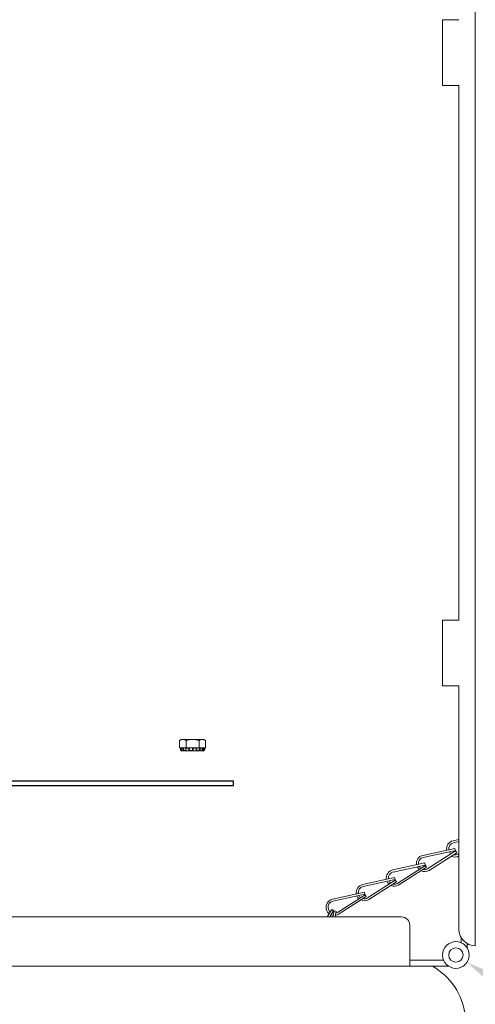
# Model space of a CAD drawing. Extents: x -54 to 73, y -10 to 46.
# Drawn here: x 50 to 57, y 17 to 32 of the extents above; entities that cross this region are included whole.
import ezdxf

# ---------------------------------------------------------------- set-up
doc = ezdxf.new("R2010")
doc.units = 0
doc.header["$LTSCALE"] = 0.25
doc.header["$MEASUREMENT"] = 0
doc.layers.get('0').update_dxf_attribs({"linetype": 'CONTINUOUS', "lineweight": 13})
doc.layers.get('DEFPOINTS').update_dxf_attribs({"linetype": 'CONTINUOUS'})
doc.layers.add('LED', color=7, linetype='CONTINUOUS')
doc.layers.add('Text', color=7, linetype='CONTINUOUS', lineweight=15)
doc.styles.add('ROMAND', font='romand.shx', dxfattribs={"oblique": 15})
doc.dimstyles.new('ROMAND', dxfattribs={"dimscale": 4.5, "dimtxt": 0.1875, "dimasz": 0.1875, "dimexe": 0.0625, "dimexo": 0.0625, "dimgap": 0.0625, "dimtad": 0, "dimtih": 1, "dimtoh": 1, "dimdec": 3, "dimzin": 0, "dimdsep": 46, "dimlunit": 4, "dimtxsty": 'ROMAND', "dimcen": 0, "dimadec": 0, "dimazin": 0, "dimtfac": 1, "dimtdec": 3, "dimtofl": 0, "dimtmove": 0, "dimatfit": 3, "dimfxl": 0, "dimtolj": 1, "dimtzin": 0, "dimarcsym": 0})

# ---------------------------------------------------------------- blocks, each defined once
blk = doc.blocks.new('*D18')
at = {"layer": 'DEFPOINTS', "color": 0}
for p in [(46.651, 18.469), (46.756, 18.387)]:
    blk.add_point(p, dxfattribs=at)
at = {"layer": 'Text', "color": 0, "lineweight": -2}
for p, q in [((54.722, 12.073), (47.307, 17.95)), ((55.425, 12.073), (54.722, 12.073))]:
    blk.add_line(p, q, dxfattribs=at)
at = {"layer": 'Text', "color": 0}
blk.add_solid([(47.379, 18.042), (47.234, 17.858), (46.756, 18.387)], dxfattribs=at)
at = {"layer": 'Text', "color": 0, "insert": (65.663, 12.073), "char_height": 0.70312, "attachment_point": 6, "style": 'ROMAND'}
blk.add_mtext('\\A1;SIDE VENTING FOR\\PHEAT DISSIPATION ', dxfattribs=at)
blk = doc.blocks.new('*D40')
at = {"layer": 'DEFPOINTS', "color": 0}
for p in [(56.098, 18.344), (56.439, 18.123)]:
    blk.add_point(p, dxfattribs=at)
at = {"layer": 'Text', "color": 0, "lineweight": -2}
for p, q in [((57.619, 17.358), (57.029, 17.74)), ((58.322, 17.358), (57.619, 17.358))]:
    blk.add_line(p, q, dxfattribs=at)
at = {"layer": 'Text', "color": 0}
blk.add_solid([(57.092, 17.839), (56.965, 17.642), (56.439, 18.123)], dxfattribs=at)
at = {"layer": 'Text', "color": 0, "insert": (63.756, 17.358), "char_height": 0.70312, "attachment_point": 5, "style": 'ROMAND'}
blk.add_mtext('\\A1;CANOPY w/\\PHINGE AND SAFETY\\PCHAIN', dxfattribs=at)

msp = doc.modelspace()

# ---------------------------------------------------------------- linework, layer by layer
for p, q in [((56.5646, 18.3742), (56.5646, 36.438)), ((56.3146, 32.4785), (56.0646, 32.4785)), ((56.0646, 32.4785), (56.0646, 31.4785)), ((56.3146, 31.4785), (56.0646, 31.4785)), ((56.3146, 31.4785), (56.3146, 23.3337)), ((56.3146, 23.3337), (56.0646, 23.3337)), ((56.0646, 23.3337), (56.0646, 22.3337)), ((56.3146, 22.3337), (56.0646, 22.3337)), ((56.3146, 22.3337), (56.3146, 18.6242)), ((56.3146, 19.9926), (56.2245, 19.9729)), ((56.3146, 19.9606), (56.2311, 19.9423)), ((56.2533, 19.8572), (55.7648, 19.7505)), ((56.2599, 19.8267), (55.7714, 19.72)), ((56.2634, 19.8182), (55.8418, 19.5494)), ((56.2533, 19.8572), (56.2599, 19.8267)), ((56.2634, 19.8182), (56.2802, 19.7918)), ((56.2802, 19.7918), (55.8586, 19.523)), ((56.3146, 19.7801), (56.3015, 19.7717)), ((55.7936, 19.6349), (55.3051, 19.5282)), ((55.8003, 19.6043), (55.3118, 19.4977)), ((55.8038, 19.5958), (55.3822, 19.327)), ((55.8206, 19.5695), (55.399, 19.3007)), ((55.7936, 19.6349), (55.8003, 19.6043)), ((55.8038, 19.5958), (55.8206, 19.5695)), ((55.3339, 19.4125), (54.8454, 19.3059)), ((55.3406, 19.382), (54.8521, 19.2753)), ((55.3441, 19.3735), (54.9225, 19.1047)), ((55.3609, 19.3472), (54.9393, 19.0784)), ((55.3339, 19.4125), (55.3406, 19.382)), ((55.3441, 19.3735), (55.3609, 19.3472)), ((54.8742, 19.1902), (54.3858, 19.0835)), ((54.8809, 19.1597), (54.3924, 19.053)), ((54.8844, 19.1512), (54.4628, 18.8824)), ((54.9012, 19.1248), (54.4796, 18.856)), ((54.8742, 19.1902), (54.8809, 19.1597)), ((54.8844, 19.1512), (54.9012, 19.1248)), ((54.3754, 18.9274), (54.3074, 18.8132)), ((54.4022, 18.9115), (54.3438, 18.8132)), ((54.3754, 18.9274), (54.4022, 18.9115)), ((54.4108, 18.9082), (54.3931, 18.8132)), ((54.4108, 18.9082), (54.4415, 18.9025)), ((54.4415, 18.9025), (54.4249, 18.8132)), ((38.3147, 18.8132), (55.4397, 18.8132)), ((55.5647, 18.6882), (55.5647, 18.0624)), ((56.3496, 18.4198), (56.3496, 18.4966)), ((56.4396, 18.4077), (56.4396, 18.343)), ((55.5647, 18.1524), (56.0822, 18.1524)), ((38.1897, 18.0624), (55.5647, 18.0624)), ((56.1591, 18.0624), (55.5647, 18.0624))]:
    msp.add_line(p, q)
at = {"linetype": 'Continuous'}
for p, q in [((52.0538, 21.5004), (52.0804, 21.5158)), ((52.0538, 21.5004), (52.0538, 21.3908)), ((52.1034, 21.5158), (52.0804, 21.5158)), ((52.2523, 21.5158), (52.1034, 21.5158)), ((52.153, 21.5004), (52.153, 21.3908)), ((52.4011, 21.5158), (52.2523, 21.5158)), ((52.3515, 21.5004), (52.3515, 21.3908)), ((52.4241, 21.5158), (52.4011, 21.5158)), ((52.4241, 21.5158), (52.4507, 21.5004)), ((52.4507, 21.5004), (52.4507, 21.3908)), ((52.153, 21.3908), (52.0538, 21.3908)), ((52.0648, 21.383), (52.0936, 21.3908)), ((52.0668, 21.3753), (52.0648, 21.383)), ((52.0749, 21.3857), (52.077, 21.3863)), ((52.077, 21.3779), (52.0749, 21.3857)), ((52.0752, 21.3439), (52.0812, 21.3439)), ((52.0787, 21.3755), (52.0768, 21.3832)), ((52.077, 21.3863), (52.077, 21.3835)), ((52.077, 21.3823), (52.077, 21.3779)), ((52.0794, 21.3753), (52.0775, 21.383)), ((52.1001, 21.383), (52.0775, 21.383)), ((52.0853, 21.3863), (52.0834, 21.3857)), ((52.1089, 21.3439), (52.0871, 21.3439)), ((52.1001, 21.383), (52.1017, 21.3753)), ((52.1092, 21.3439), (52.1091, 21.3439)), ((52.1092, 21.3439), (52.1234, 21.3439)), ((52.1142, 21.3857), (52.1159, 21.3863)), ((52.1159, 21.3779), (52.1142, 21.3857)), ((52.1159, 21.3863), (52.1159, 21.3779)), ((52.1234, 21.3439), (52.1234, 21.3465)), ((52.1234, 21.3439), (52.156, 21.3439)), ((52.1473, 21.3764), (52.1461, 21.3841)), ((52.1491, 21.3863), (52.1479, 21.3857)), ((52.152, 21.3753), (52.1507, 21.383)), ((52.1936, 21.383), (52.1507, 21.383)), ((52.3515, 21.3908), (52.153, 21.3908)), ((52.1974, 21.3439), (52.156, 21.3439)), ((52.1936, 21.383), (52.1941, 21.3753)), ((52.1974, 21.3439), (52.2617, 21.3439)), ((52.2063, 21.3857), (52.2068, 21.3863)), ((52.2068, 21.3779), (52.2063, 21.3857)), ((52.2068, 21.3863), (52.2068, 21.3779)), ((52.2523, 21.3863), (52.2523, 21.3857)), ((52.2523, 21.3857), (52.2523, 21.3779)), ((52.3068, 21.3439), (52.2617, 21.3439)), ((52.3095, 21.383), (52.2628, 21.383)), ((52.2628, 21.3753), (52.2628, 21.383)), ((52.3068, 21.3439), (52.3638, 21.3439)), ((52.3095, 21.383), (52.3087, 21.3753)), ((52.3159, 21.3857), (52.3151, 21.3863)), ((52.3165, 21.3847), (52.3158, 21.377)), ((52.4507, 21.3908), (52.3515, 21.3908)), ((52.3554, 21.3863), (52.3566, 21.3857)), ((52.3554, 21.3863), (52.3554, 21.3779)), ((52.3566, 21.3857), (52.3554, 21.3779)), ((52.3954, 21.3439), (52.3638, 21.3439)), ((52.3696, 21.3753), (52.3708, 21.383)), ((52.4035, 21.383), (52.3708, 21.383)), ((52.3956, 21.3439), (52.3954, 21.3439)), ((52.3956, 21.3439), (52.4174, 21.3439)), ((52.4012, 21.3857), (52.3994, 21.3863)), ((52.4035, 21.383), (52.4018, 21.3753)), ((52.4055, 21.3835), (52.4037, 21.3757)), ((52.4109, 21.3908), (52.4397, 21.383)), ((52.4183, 21.3447), (52.4181, 21.344)), ((52.4192, 21.3863), (52.4211, 21.3857)), ((52.4192, 21.3863), (52.4192, 21.3779)), ((52.4211, 21.3857), (52.4192, 21.3779)), ((52.4293, 21.3439), (52.4233, 21.3439)), ((52.4316, 21.3753), (52.4336, 21.383)), ((52.4398, 21.383), (52.4336, 21.383)), ((52.4398, 21.383), (52.4377, 21.3753)), ((52.4377, 21.3753), (52.4377, 21.3753)), ((55.9091, 18.0624), (37.8453, 18.0624))]:
    msp.add_line(p, q, dxfattribs=at)
at = {"linetype": 'Continuous', "flags": 128}
for points in [[(52.152, 21.3753), (52.1515, 21.3753), (52.1511, 21.3753), (52.1507, 21.3754), (52.1503, 21.3754), (52.15, 21.3754), (52.1496, 21.3754), (52.1493, 21.3755), (52.149, 21.3755), (52.1487, 21.3756), (52.1485, 21.3756), (52.1482, 21.3757), (52.148, 21.3758), (52.1478, 21.3758), (52.1477, 21.3759), (52.1476, 21.376), (52.1475, 21.3761), (52.1474, 21.3762), (52.1473, 21.3763), (52.1473, 21.3764)], [(52.2628, 21.3753), (52.2623, 21.3753), (52.2618, 21.3753), (52.2612, 21.3754), (52.2607, 21.3754), (52.2602, 21.3754), (52.2597, 21.3754), (52.2592, 21.3755), (52.2587, 21.3755), (52.2582, 21.3756), (52.2577, 21.3756), (52.2573, 21.3757), (52.2568, 21.3758), (52.2564, 21.3758), (52.256, 21.3759), (52.2556, 21.376), (52.2552, 21.3761), (52.2548, 21.3762), (52.2545, 21.3763), (52.2542, 21.3764), (52.2539, 21.3765), (52.2536, 21.3766), (52.2533, 21.3768), (52.2531, 21.3769), (52.2529, 21.377), (52.2527, 21.3771), (52.2526, 21.3773), (52.2525, 21.3774), (52.2524, 21.3775), (52.2523, 21.3777), (52.2523, 21.3778), (52.2523, 21.3779)], [(52.3087, 21.3753), (52.3092, 21.3753), (52.3097, 21.3753), (52.3102, 21.3754), (52.3107, 21.3754), (52.3111, 21.3754), (52.3115, 21.3754), (52.312, 21.3755), (52.3124, 21.3755), (52.3128, 21.3756), (52.3131, 21.3756), (52.3135, 21.3757), (52.3138, 21.3758), (52.3141, 21.3758), (52.3144, 21.3759), (52.3146, 21.376), (52.3149, 21.3761), (52.3151, 21.3762), (52.3152, 21.3763), (52.3154, 21.3764), (52.3155, 21.3765), (52.3156, 21.3766), (52.3157, 21.3768), (52.3157, 21.3769), (52.3158, 21.377)]]:
    msp.add_lwpolyline(points, dxfattribs=at)
for radius in [0.2031, 0.1094]:
    msp.add_circle((56.2685, 18.2336), radius)
at = {"linetype": 'Continuous'}
for centre, radius, start, end in [((52.0219, 21.5733), 0.203, 282.78187, 285.74782), ((52.0792, 21.376), 0.000737, 232.29374, 288.71424), ((52.1001, 21.424), 0.0487, 271.89622, 288.85832), ((52.1962, 21.3977), 0.0224, 264.76361, 298.29879), ((52.3693, 21.4137), 0.0384, 248.82657, 270.51839), ((52.4024, 21.3775), 0.00228, 255.14867, 307.40658), ((52.4388, 21.441), 0.066, 252.72131, 263.75736), ((55.4319, 17.2034), 0.9827, 6.3685, 60.94562)]:
    msp.add_arc(centre, radius, start, end, dxfattribs=at)
for centre, radius, start, end in [((56.2511, 19.8508), 0.125, 102.31721, 189.63713), ((56.2511, 19.8508), 0.0938, 102.31721, 188.74275), ((56.2511, 19.8508), 0.0938, 208.04026, 233.84486), ((55.7914, 19.6284), 0.125, 102.31721, 189.63713), ((55.7914, 19.6284), 0.0938, 102.31721, 188.74275), ((56.2511, 19.8508), 0.125, 244.0366, 300.52972), ((56.2511, 19.8508), 0.0938, 256.70547, 302.52148), ((55.3318, 19.4061), 0.125, 102.31721, 189.63713), ((55.3318, 19.4061), 0.0938, 102.31721, 188.74275), ((55.7914, 19.6284), 0.125, 204.04375, 228.34788), ((55.7914, 19.6284), 0.0938, 208.04026, 233.84486), ((55.7914, 19.6284), 0.125, 244.0366, 302.52148), ((55.7914, 19.6284), 0.0938, 256.70547, 302.52148), ((55.3318, 19.4061), 0.125, 204.04375, 228.34788), ((55.3318, 19.4061), 0.0938, 208.04026, 233.84486), ((54.8721, 19.1838), 0.125, 102.31721, 189.63713), ((54.8721, 19.1838), 0.0938, 102.31721, 188.74275), ((55.3318, 19.4061), 0.125, 244.0366, 302.52148), ((55.3318, 19.4061), 0.0938, 256.70547, 302.52148), ((54.4124, 18.9614), 0.125, 102.31721, 232.60276), ((54.4124, 18.9614), 0.0938, 102.31721, 230.37156), ((54.8721, 19.1838), 0.125, 204.04375, 228.34788), ((54.8721, 19.1838), 0.0938, 208.04026, 233.84486), ((54.8721, 19.1838), 0.125, 244.0366, 302.52148), ((54.8721, 19.1838), 0.0938, 256.70547, 302.52148), ((54.4124, 18.9614), 0.125, 246.9649, 263.19938), ((54.4124, 18.9614), 0.0938, 249.56122, 264.45069), ((54.4124, 18.9614), 0.125, 277.8343, 302.52148), ((54.4124, 18.9614), 0.0938, 284.31586, 302.52148), ((55.4397, 18.6882), 0.125, 0, 90), ((55.4397, 18.6882), 0.125, 0, 90), ((56.5646, 18.6242), 0.25, 180, 270)]:
    msp.add_arc(centre, radius, start, end)
for points, knots in [([(52.1034, 21.5158), (52.095, 21.5158), (52.0866, 21.5143), (52.07, 21.5089), (52.0619, 21.5051), (52.0538, 21.5004)], [0, 0, 0, 0, 0.5, 0.5, 1, 1, 1, 1]), ([(52.153, 21.5004), (52.1692, 21.5051), (52.1857, 21.509), (52.2188, 21.5143), (52.2355, 21.5158), (52.2523, 21.5158)], [0, 0, 0, 0, 0.5, 0.5, 1, 1, 1, 1]), ([(52.2523, 21.5158), (52.2691, 21.5158), (52.2861, 21.5143), (52.3192, 21.5089), (52.3354, 21.505), (52.3515, 21.5004)], [0, 0, 0, 0, 0.5, 0.5, 1, 1, 1, 1]), ([(52.4011, 21.5158), (52.3927, 21.5158), (52.3843, 21.5143), (52.3677, 21.5089), (52.3596, 21.5051), (52.3515, 21.5004)], [0, 0, 0, 0, 0.5, 0.5, 1, 1, 1, 1]), ([(52.0749, 21.3857), (52.0746, 21.3856), (52.0741, 21.3855), (52.0733, 21.3853), (52.0725, 21.3851), (52.0717, 21.3848), (52.0709, 21.3846), (52.0702, 21.3844), (52.0695, 21.3843), (52.0688, 21.3841), (52.0681, 21.3839), (52.0675, 21.3838), (52.067, 21.3836), (52.0665, 21.3835), (52.0661, 21.3834), (52.0657, 21.3833), (52.0654, 21.3832), (52.0651, 21.3831), (52.0649, 21.3831), (52.0648, 21.3831), (52.0648, 21.3831), (52.0648, 21.383)], [0, 0, 0, 0, 0.0535668, 0.1071317, 0.1622545, 0.2173769, 0.2709424, 0.3245086, 0.37963, 0.4347522, 0.488318, 0.5418836, 0.5970045, 0.6521268, 0.7056898, 0.7592533, 0.8143728, 0.8694925, 0.9134861, 0.9574798, 1, 1, 1, 1]), ([(52.0729, 21.3528), (52.0726, 21.3539), (52.072, 21.3561), (52.0711, 21.3594), (52.0702, 21.3627), (52.0693, 21.3661), (52.0684, 21.3695), (52.0676, 21.3725), (52.067, 21.3745), (52.0668, 21.3753)], [0, 0, 0, 0, 0.1460198, 0.2937323, 0.4418713, 0.5904521, 0.7394898, 0.8889992, 1, 1, 1, 1]), ([(52.0729, 21.3528), (52.073, 21.3524), (52.0734, 21.3508), (52.0742, 21.3478), (52.0749, 21.3452), (52.0752, 21.3439)], [0, 0, 0, 0, 0.1145805, 0.5572905, 1, 1, 1, 1]), ([(52.0753, 21.3439), (52.0753, 21.3439), (52.0753, 21.3439), (52.0754, 21.3439), (52.0755, 21.344), (52.0758, 21.344), (52.0761, 21.3441), (52.0764, 21.3442), (52.0769, 21.3443), (52.0774, 21.3444), (52.0779, 21.3446), (52.0785, 21.3447), (52.0791, 21.3449), (52.0798, 21.3451), (52.0805, 21.3452), (52.0813, 21.3454), (52.0821, 21.3457), (52.0827, 21.3458), (52.083, 21.3459)], [0, 0, 0, 0, 0.0488191, 0.1103727, 0.1737144, 0.2370561, 0.2986095, 0.3601632, 0.4235053, 0.4868482, 0.5483841, 0.6099207, 0.6732503, 0.7365796, 0.801377, 0.8661736, 0.9330865, 1, 1, 1, 1]), ([(52.0775, 21.383), (52.0765, 21.383), (52.0766, 21.3833), (52.0788, 21.3843), (52.0809, 21.385), (52.0834, 21.3857)], [0, 0, 0, 0, 0.5, 0.5, 1, 1, 1, 1]), ([(52.0864, 21.344), (52.0862, 21.3448), (52.0858, 21.3467), (52.0851, 21.3497), (52.0843, 21.3529), (52.0835, 21.3562), (52.0827, 21.3596), (52.0819, 21.3629), (52.0811, 21.3662), (52.0802, 21.3695), (52.0795, 21.3726), (52.079, 21.3746), (52.0787, 21.3755)], [0, 0, 0, 0, 0.07407889, 0.1786878, 0.28343507, 0.3884724, 0.49381028, 0.59945987, 0.7054318, 0.81173729, 0.91838733, 1, 1, 1, 1]), ([(52.0862, 21.3447), (52.0861, 21.3447), (52.0857, 21.3446), (52.0851, 21.3445), (52.0844, 21.3443), (52.0838, 21.3442), (52.0832, 21.3441), (52.0827, 21.344), (52.0822, 21.344), (52.0818, 21.3439), (52.0815, 21.3439), (52.0813, 21.3439), (52.0812, 21.3439)], [0, 0, 0, 0, 0.064391, 0.1650933, 0.2659518, 0.3671681, 0.4683848, 0.5692418, 0.6767143, 0.7846208, 0.8925279, 1, 1, 1, 1]), ([(52.0858, 21.3466), (52.0854, 21.3465), (52.0844, 21.3463), (52.0835, 21.346), (52.083, 21.3459)], [0, 0, 0, 0, 0.4650314, 1, 1, 1, 1]), ([(52.0864, 21.344), (52.0864, 21.344), (52.0864, 21.344), (52.0866, 21.3439), (52.0868, 21.3439), (52.087, 21.3439), (52.0871, 21.3439)], [0, 0, 0, 0, 0.24763479, 0.49876095, 0.74988621, 1, 1, 1, 1]), ([(52.1142, 21.3857), (52.1122, 21.385), (52.1095, 21.3843), (52.1042, 21.3833), (52.1017, 21.383), (52.1001, 21.383)], [0, 0, 0, 0, 0.5, 0.5, 1, 1, 1, 1]), ([(52.1089, 21.3439), (52.1103, 21.3439), (52.1122, 21.3441), (52.1166, 21.3448), (52.1189, 21.3453), (52.121, 21.3459)], [0, 0, 0, 0, 0.5, 0.5, 1, 1, 1, 1]), ([(52.1509, 21.3497), (52.1507, 21.3497), (52.1503, 21.3498), (52.1497, 21.3499), (52.149, 21.35), (52.1482, 21.35), (52.1473, 21.3501), (52.1462, 21.3501), (52.1451, 21.3501), (52.1439, 21.35), (52.1427, 21.3499), (52.1414, 21.3498), (52.14, 21.3497), (52.1387, 21.3495), (52.1373, 21.3494), (52.1358, 21.3491), (52.1344, 21.3489), (52.1329, 21.3486), (52.1314, 21.3484), (52.1299, 21.3481), (52.1284, 21.3477), (52.1269, 21.3474), (52.1254, 21.347), (52.1239, 21.3467), (52.1224, 21.3463), (52.1215, 21.346), (52.121, 21.3459)], [0, 0, 0, 0, 0.0283812, 0.0653723, 0.1023611, 0.1392852, 0.176085, 0.2187016, 0.2614653, 0.3042803, 0.3470464, 0.3896646, 0.4319574, 0.474387, 0.5168665, 0.5593028, 0.6016012, 0.6449115, 0.6883578, 0.7318538, 0.7753074, 0.8186237, 0.8639177, 0.9093095, 0.9547035, 1, 1, 1, 1]), ([(52.1507, 21.383), (52.1484, 21.383), (52.1468, 21.3833), (52.1457, 21.3843), (52.1463, 21.385), (52.1479, 21.3857)], [0, 0, 0, 0, 0.5, 0.5, 1, 1, 1, 1]), ([(52.1513, 21.345), (52.1513, 21.3459), (52.1511, 21.3479), (52.1507, 21.3509), (52.1504, 21.3542), (52.15, 21.3575), (52.1495, 21.3608), (52.1491, 21.3641), (52.1487, 21.3674), (52.1482, 21.3707), (52.1477, 21.3737), (52.1474, 21.3756), (52.1473, 21.3764)], [0, 0, 0, 0, 0.0852797, 0.1894895, 0.2937817, 0.3983658, 0.5032529, 0.6084539, 0.7139802, 0.819843, 0.9260537, 1, 1, 1, 1]), ([(52.1513, 21.345), (52.1514, 21.345), (52.1514, 21.3449), (52.1514, 21.3448), (52.1516, 21.3446), (52.1518, 21.3445), (52.1521, 21.3443), (52.1525, 21.3442), (52.1529, 21.3441), (52.1534, 21.344), (52.1539, 21.344), (52.1546, 21.3439), (52.1552, 21.3439), (52.1557, 21.3439), (52.156, 21.3439)], [0, 0, 0, 0, 0.0417958, 0.1269099, 0.2120238, 0.2968361, 0.3817789, 0.4670243, 0.55227, 0.6372134, 0.7277269, 0.8186067, 0.9094867, 1, 1, 1, 1]), ([(52.2063, 21.3857), (52.2056, 21.385), (52.2038, 21.3843), (52.1991, 21.3833), (52.1962, 21.383), (52.1936, 21.383)], [0, 0, 0, 0, 0.5, 0.5, 1, 1, 1, 1]), ([(52.1974, 21.3439), (52.1996, 21.3439), (52.202, 21.3441), (52.2062, 21.3448), (52.208, 21.3453), (52.2091, 21.3459)], [0, 0, 0, 0, 0.5, 0.5, 1, 1, 1, 1]), ([(52.2515, 21.3459), (52.2503, 21.347), (52.2479, 21.3481), (52.2411, 21.3496), (52.2367, 21.3501), (52.2276, 21.3501), (52.2229, 21.3496), (52.2147, 21.3481), (52.2114, 21.347), (52.2091, 21.3459)], [0, 0, 0, 0, 0.25, 0.25, 0.5, 0.5, 0.75, 0.75, 1, 1, 1, 1]), ([(52.2515, 21.3459), (52.252, 21.3453), (52.2534, 21.3448), (52.2571, 21.3441), (52.2594, 21.3439), (52.2617, 21.3439)], [0, 0, 0, 0, 0.5, 0.5, 1, 1, 1, 1]), ([(52.2628, 21.383), (52.2601, 21.383), (52.2573, 21.3833), (52.2534, 21.3843), (52.2523, 21.385), (52.2523, 21.3857)], [0, 0, 0, 0, 0.5, 0.5, 1, 1, 1, 1]), ([(52.3068, 21.3439), (52.3071, 21.3439), (52.3076, 21.3439), (52.3084, 21.3439), (52.3091, 21.344), (52.3098, 21.344), (52.3104, 21.3441), (52.311, 21.3442), (52.3116, 21.3443), (52.3121, 21.3444), (52.3125, 21.3446), (52.3129, 21.3447), (52.3132, 21.3449), (52.3135, 21.3451), (52.3137, 21.3452), (52.3138, 21.3454), (52.3138, 21.3456), (52.3138, 21.3456)], [0, 0, 0, 0, 0.0668911, 0.1340212, 0.201151, 0.2680415, 0.3349331, 0.4020634, 0.4691938, 0.5360851, 0.60296, 0.6700745, 0.7371895, 0.804064, 0.8745879, 0.9453964, 1, 1, 1, 1]), ([(52.3159, 21.3857), (52.3168, 21.385), (52.3167, 21.3843), (52.3143, 21.3833), (52.3121, 21.383), (52.3095, 21.383)], [0, 0, 0, 0, 0.5, 0.5, 1, 1, 1, 1]), ([(52.3158, 21.377), (52.3157, 21.3763), (52.3155, 21.3745), (52.3153, 21.3715), (52.315, 21.3682), (52.3147, 21.3648), (52.3145, 21.3615), (52.3143, 21.3582), (52.3141, 21.3549), (52.314, 21.3516), (52.3139, 21.3485), (52.3138, 21.3465), (52.3138, 21.3456)], [0, 0, 0, 0, 0.067012, 0.1739784, 0.2805586, 0.3867887, 0.4926805, 0.5982455, 0.703495, 0.8084405, 0.9130937, 1, 1, 1, 1]), ([(52.3513, 21.3459), (52.351, 21.346), (52.3505, 21.3461), (52.3496, 21.3464), (52.3486, 21.3467), (52.3474, 21.347), (52.3462, 21.3474), (52.3449, 21.3477), (52.3437, 21.348), (52.3424, 21.3482), (52.3411, 21.3485), (52.3397, 21.3487), (52.3384, 21.349), (52.3371, 21.3492), (52.3357, 21.3494), (52.3344, 21.3495), (52.3331, 21.3497), (52.3318, 21.3498), (52.3306, 21.3499), (52.3293, 21.35), (52.3281, 21.35), (52.3269, 21.3501), (52.3256, 21.3501), (52.3243, 21.3501), (52.323, 21.35), (52.3219, 21.3499), (52.3207, 21.3498), (52.3197, 21.3497), (52.3187, 21.3495), (52.3178, 21.3494), (52.317, 21.3491), (52.3163, 21.3489), (52.3156, 21.3486), (52.3151, 21.3484), (52.3146, 21.3481), (52.3142, 21.3477), (52.3139, 21.3475), (52.3139, 21.3473), (52.3138, 21.3473)], [0, 0, 0, 0, 0.0205525, 0.0411049, 0.0689615, 0.0969107, 0.1249049, 0.1528967, 0.1808403, 0.2086934, 0.2360135, 0.2634286, 0.2908897, 0.3183477, 0.3457561, 0.3730717, 0.3992849, 0.4255873, 0.4519341, 0.4782794, 0.5045784, 0.5307892, 0.5611424, 0.5916006, 0.6220952, 0.6525551, 0.6829097, 0.7130319, 0.7432516, 0.7735069, 0.8037315, 0.8338577, 0.8647043, 0.8956476, 0.9266267, 0.9575752, 0.9884263, 1, 1, 1, 1]), ([(52.3513, 21.3459), (52.353, 21.3453), (52.3552, 21.3448), (52.3598, 21.3441), (52.362, 21.3439), (52.3638, 21.3439)], [0, 0, 0, 0, 0.5, 0.5, 1, 1, 1, 1]), ([(52.3708, 21.383), (52.3687, 21.383), (52.3659, 21.3833), (52.3606, 21.3843), (52.3582, 21.385), (52.3566, 21.3857)], [0, 0, 0, 0, 0.5, 0.5, 1, 1, 1, 1]), ([(52.3954, 21.3439), (52.3955, 21.3439), (52.3958, 21.3439), (52.3962, 21.3439), (52.3966, 21.344), (52.3969, 21.344), (52.3971, 21.3441), (52.3972, 21.3442), (52.3973, 21.3443), (52.3973, 21.3443), (52.3973, 21.3443)], [0, 0, 0, 0, 0.1363214, 0.2731302, 0.409939, 0.5462613, 0.6825826, 0.8193934, 0.9562027, 1, 1, 1, 1]), ([(52.4037, 21.3757), (52.4036, 21.375), (52.4032, 21.3732), (52.4025, 21.3703), (52.4018, 21.367), (52.4011, 21.3636), (52.4004, 21.3603), (52.3997, 21.357), (52.3991, 21.3537), (52.3985, 21.3504), (52.3979, 21.3473), (52.3975, 21.3453), (52.3973, 21.3443)], [0, 0, 0, 0, 0.06582947, 0.1728252, 0.27944826, 0.38572, 0.49165181, 0.59725502, 0.70254102, 0.8075209, 0.91220605, 1, 1, 1, 1]), ([(52.4132, 21.3459), (52.4129, 21.346), (52.4123, 21.3461), (52.4112, 21.3464), (52.4099, 21.3467), (52.4086, 21.347), (52.4073, 21.3474), (52.406, 21.3477), (52.4047, 21.348), (52.4034, 21.3482), (52.4022, 21.3485), (52.401, 21.3487), (52.3998, 21.349), (52.3989, 21.3491), (52.3984, 21.3492), (52.3982, 21.3493)], [0, 0, 0, 0, 0.0622939, 0.1245886, 0.2088042, 0.2933, 0.3779329, 0.4625574, 0.547037, 0.6312421, 0.7138354, 0.796716, 0.8797352, 0.9627457, 1, 1, 1, 1]), ([(52.4012, 21.3857), (52.4034, 21.385), (52.4049, 21.3843), (52.4058, 21.3833), (52.4051, 21.383), (52.4035, 21.383)], [0, 0, 0, 0, 0.5, 0.5, 1, 1, 1, 1]), ([(52.4132, 21.3459), (52.4155, 21.3453), (52.4177, 21.3448), (52.4214, 21.3441), (52.4227, 21.3439), (52.4233, 21.3439)], [0, 0, 0, 0, 0.5, 0.5, 1, 1, 1, 1]), ([(52.4154, 21.3454), (52.4154, 21.3453), (52.4157, 21.3452), (52.4161, 21.3451), (52.4166, 21.3449), (52.417, 21.3448), (52.4174, 21.3446), (52.4177, 21.3445), (52.4179, 21.3443), (52.418, 21.3442), (52.4181, 21.3441), (52.4181, 21.344), (52.4181, 21.344), (52.4179, 21.3439), (52.4177, 21.3439), (52.4175, 21.3439), (52.4174, 21.3439)], [0, 0, 0, 0, 0.0296691, 0.1026426, 0.1756102, 0.2488373, 0.3220653, 0.3950335, 0.4681137, 0.5414544, 0.6147952, 0.6878759, 0.7657495, 0.8439382, 0.9221266, 1, 1, 1, 1]), ([(52.4336, 21.383), (52.4329, 21.383), (52.4311, 21.3833), (52.4265, 21.3843), (52.4236, 21.385), (52.4211, 21.3857)], [0, 0, 0, 0, 0.5, 0.5, 1, 1, 1, 1]), ([(52.4397, 21.383), (52.4397, 21.383), (52.4398, 21.383), (52.4398, 21.383), (52.4398, 21.383)], [0, 0, 0, 0, 0.0492159, 1, 1, 1, 1])]:
    msp.add_open_spline(points, degree=3, knots=knots, dxfattribs=at)
for points in [[(52.153, 21.5004), (52.1368, 21.5098), (52.1203, 21.5158), (52.1034, 21.5158)], [(52.4507, 21.5004), (52.4345, 21.5098), (52.418, 21.5158), (52.4011, 21.5158)], [(52.077, 21.3863), (52.0834, 21.388), (52.0897, 21.3896), (52.0943, 21.3908)], [(52.083, 21.3459), (52.081, 21.3566), (52.079, 21.3672), (52.077, 21.3779)], [(52.0871, 21.3439), (52.0847, 21.3544), (52.0821, 21.3649), (52.0794, 21.3753)], [(52.0992, 21.3908), (52.0965, 21.3896), (52.0914, 21.388), (52.0853, 21.3863)], [(52.1017, 21.3753), (52.1039, 21.3649), (52.1063, 21.3544), (52.1089, 21.3439)], [(52.1159, 21.3863), (52.1208, 21.388), (52.1273, 21.3896), (52.1337, 21.3908)], [(52.121, 21.3459), (52.1191, 21.3566), (52.1174, 21.3672), (52.1159, 21.3779)], [(52.1531, 21.3908), (52.1543, 21.3896), (52.1528, 21.388), (52.1491, 21.3863)], [(52.156, 21.3439), (52.155, 21.3544), (52.1536, 21.3649), (52.152, 21.3753)], [(52.1941, 21.3753), (52.1949, 21.3649), (52.1959, 21.3544), (52.1974, 21.3439)], [(52.2068, 21.3863), (52.2085, 21.388), (52.2127, 21.3896), (52.2184, 21.3908)], [(52.2091, 21.3459), (52.2081, 21.3566), (52.2073, 21.3672), (52.2068, 21.3779)], [(52.2448, 21.3908), (52.2496, 21.3896), (52.2523, 21.388), (52.2523, 21.3863)], [(52.2523, 21.3779), (52.2523, 21.3672), (52.252, 21.3566), (52.2515, 21.3459)], [(52.2617, 21.3439), (52.2624, 21.3544), (52.2628, 21.3649), (52.2628, 21.3753)], [(52.3087, 21.3753), (52.3077, 21.3649), (52.3071, 21.3544), (52.3068, 21.3439)], [(52.3151, 21.3863), (52.3129, 21.3879), (52.3131, 21.3896), (52.316, 21.3908)], [(52.3394, 21.3908), (52.3459, 21.3896), (52.3517, 21.388), (52.3554, 21.3863)], [(52.3554, 21.3779), (52.3542, 21.3672), (52.3529, 21.3566), (52.3513, 21.3459)], [(52.3638, 21.3439), (52.366, 21.3544), (52.368, 21.3649), (52.3696, 21.3753)], [(52.3994, 21.3863), (52.3942, 21.3879), (52.3903, 21.3896), (52.3892, 21.3908)], [(52.4018, 21.3753), (52.3994, 21.3649), (52.3973, 21.3544), (52.3954, 21.3439)], [(52.4007, 21.3908), (52.4064, 21.3896), (52.4131, 21.388), (52.4192, 21.3863)], [(52.4192, 21.3779), (52.4173, 21.3672), (52.4153, 21.3566), (52.4132, 21.3459)], [(52.4233, 21.3439), (52.4261, 21.3544), (52.4289, 21.3649), (52.4316, 21.3753)], [(52.4377, 21.3753), (52.4349, 21.3649), (52.4321, 21.3544), (52.4293, 21.3439)]]:
    msp.add_open_spline(points, degree=3, dxfattribs=at)
at = {"layer": 'LED'}
msp.add_line((40.8772, 20.8168), (52.8772, 20.8168), dxfattribs=at)
msp.add_lwpolyline([(52.8772, 20.8793), (40.8772, 20.8793), (40.8772, 20.8168), (52.8772, 20.8168), (52.8772, 20.8793)], dxfattribs=at)

# ---------------------------------------------------------------- dimensions: what is measured, and where the dimension line sits
at = {"layer": 'Text'}
dim = msp.add_diameter_dim_2p(p1=(56.098, 18.3441), p2=(56.4389, 18.123), text='CANOPY w/\\PHINGE AND SAFETY\\PCHAIN', dimstyle='ROMAND', override={"dimscale": 3.75}, dxfattribs=at)
dim.commit()
dim.dimension.update_dxf_attribs({"geometry": '*D40', "text_midpoint": (63.7563, 17.3577)})
dim = msp.add_diameter_dim_2p(p1=(46.6513, 18.4694), p2=(46.7556, 18.3868), text='SIDE VENTING FOR\\PHEAT DISSIPATION ', dimstyle='ROMAND', override={"dimscale": 3.75}, dxfattribs=at)
dim.commit()
dim.dimension.update_dxf_attribs({"geometry": '*D18', "text_midpoint": (60.6612, 12.0725), "dimtype": 163})

doc.saveas('drawing.dxf')
